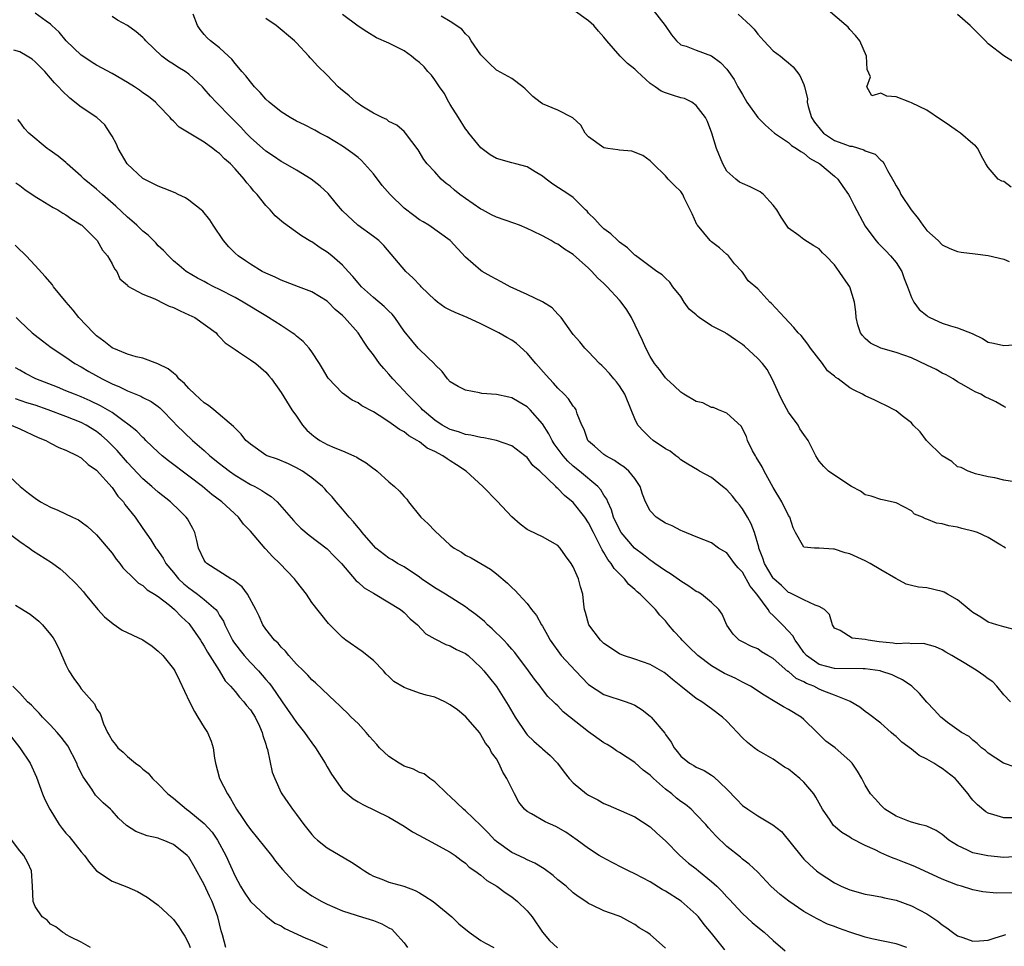
# Model space of a CAD drawing. Units: inches. Extents: x 2622000 to 2625000, y 1506000 to 1509000.
# Drawn here: x 2622473 to 2622601, y 1506757 to 1506878 of the extents above; entities that cross this region are included whole.
import ezdxf

# ---------------------------------------------------------------- set-up
doc = ezdxf.new("R2010")
doc.units = ezdxf.units.IN
doc.header["$MEASUREMENT"] = 0
doc.layers.add('LD26221506_2ft', color=93, linetype='Continuous')

msp = doc.modelspace()

# ---------------------------------------------------------------- linework, layer by layer
at = {"layer": 'LD26221506_2ft'}
for points, elevation in [([(2622601.3, 1506827.3), (2622601, 1506827.43), (2622600, 1506828), (2622599, 1506828.49), (2622598.64, 1506828.64), (2622598.01, 1506829), (2622597.31, 1506829.31), (2622597, 1506829.48), (2622595.87, 1506830.13), (2622595, 1506830.61), (2622594.41, 1506831), (2622593.52, 1506831.52), (2622593, 1506831.77), (2622592.21, 1506832.21), (2622591, 1506832.81), (2622589, 1506833.73), (2622587, 1506834.44), (2622585.01, 1506835.01), (2622583.67, 1506835.67), (2622583, 1506836.26), (2622582.63, 1506836.63), (2622582.38, 1506837), (2622582.03, 1506838.03), (2622581.81, 1506839), (2622581.75, 1506839.75), (2622581.59, 1506841), (2622580.98, 1506843), (2622580.14, 1506844.14), (2622579.6, 1506845), (2622579, 1506845.83), (2622577.88, 1506847), (2622577.43, 1506847.43), (2622577, 1506847.94), (2622576.3, 1506848.3), (2622575, 1506849.16), (2622574.34, 1506849.66), (2622573, 1506850.62), (2622572.73, 1506851), (2622572.05, 1506852.05), (2622571.47, 1506853), (2622571, 1506853.6), (2622569.75, 1506855), (2622569.34, 1506855.34), (2622568, 1506856), (2622567, 1506856.42), (2622566.62, 1506856.62), (2622566.14, 1506857), (2622565, 1506858.05), (2622564.45, 1506859), (2622563.66, 1506861), (2622563.04, 1506863), (2622562.48, 1506864.48), (2622562.2, 1506865), (2622561, 1506866.59), (2622560.44, 1506867), (2622559.47, 1506867.47), (2622559, 1506867.59), (2622557.93, 1506867.93), (2622557, 1506868.22), (2622556.44, 1506868.44), (2622555.65, 1506869), (2622555, 1506869.43), (2622553.31, 1506871), (2622553, 1506871.32), (2622552.06, 1506872.06), (2622551.09, 1506873), (2622549.37, 1506875), (2622549, 1506875.48), (2622548.27, 1506876.27), (2622547.68, 1506877), (2622547, 1506877.61), (2622545, 1506879.01)], 8596), ([(2622555.4, 1506879), (2622556.97, 1506876.97), (2622557.78, 1506875.78), (2622558.44, 1506875), (2622559, 1506874.49), (2622559.7, 1506874.3), (2622561, 1506873.78), (2622563, 1506873.06), (2622564.18, 1506872.18), (2622565, 1506871.31), (2622565.95, 1506869.95), (2622566.43, 1506869), (2622566.65, 1506868.65), (2622567, 1506867.99), (2622567.39, 1506867.39), (2622567.6, 1506867), (2622569, 1506865.01), (2622570.01, 1506864.01), (2622571.19, 1506863), (2622573, 1506861.78), (2622573.38, 1506861.38), (2622574.05, 1506861), (2622574.59, 1506860.59), (2622575, 1506860.39), (2622575.72, 1506859.72), (2622577.08, 1506859), (2622579, 1506857.37), (2622579.42, 1506857), (2622580.06, 1506856.06), (2622580.82, 1506855), (2622581, 1506854.7), (2622581.57, 1506853.57), (2622583, 1506850.9), (2622584.38, 1506849), (2622584.67, 1506848.67), (2622585.67, 1506847.67), (2622586.29, 1506847), (2622587, 1506846.15), (2622587.73, 1506845), (2622588.07, 1506844.07), (2622588.5, 1506843), (2622589, 1506841.61), (2622589.29, 1506841), (2622590.02, 1506840.02), (2622591, 1506839.24), (2622591.14, 1506839.14), (2622591.41, 1506839), (2622593, 1506838.26), (2622594.1, 1506837.9), (2622595, 1506837.65), (2622596.91, 1506836.91), (2622597, 1506836.86), (2622598.26, 1506836.26), (2622599, 1506835.79), (2622599.66, 1506835.66), (2622601, 1506835.35), (2622603, 1506835.47)], 8598), ([(2622601.96, 1506855.96), (2622601, 1506856.68), (2622600.74, 1506856.74), (2622600.28, 1506857), (2622599, 1506858.52), (2622598.7, 1506859), (2622598.08, 1506860.07), (2622597.65, 1506861), (2622597.33, 1506861.33), (2622597, 1506861.6), (2622595.39, 1506863), (2622595, 1506863.24), (2622593.96, 1506863.96), (2622593, 1506864.61), (2622592.78, 1506864.78), (2622591, 1506865.98), (2622589, 1506866.94), (2622588.81, 1506867), (2622587, 1506867.69), (2622585.78, 1506867.78), (2622585, 1506868.17), (2622583.85, 1506867.85), (2622583.21, 1506869), (2622583.67, 1506870.33), (2622583.26, 1506871.26), (2622583.16, 1506873), (2622582.29, 1506875), (2622581.71, 1506875.71), (2622581, 1506876.47), (2622580.76, 1506876.76), (2622580.51, 1506877), (2622578.16, 1506879)], 8602), ([(2622602.09, 1506773.91), (2622601, 1506773.89), (2622599.71, 1506774.29), (2622599, 1506774.48), (2622598.68, 1506774.68), (2622597.58, 1506775.58), (2622597, 1506776.19), (2622596.64, 1506776.64), (2622596.4, 1506777), (2622595, 1506778.68), (2622594.69, 1506779), (2622593, 1506780.31), (2622592.55, 1506780.55), (2622591.91, 1506781), (2622591, 1506781.53), (2622590.02, 1506782.02), (2622589, 1506782.82), (2622587.75, 1506783.75), (2622587, 1506784.47), (2622586.7, 1506784.7), (2622586.35, 1506785), (2622585, 1506786.21), (2622583.42, 1506787.42), (2622583, 1506787.71), (2622582.28, 1506788.28), (2622581.03, 1506789.03), (2622580.94, 1506789.06), (2622579, 1506789.85), (2622577.61, 1506790.39), (2622577, 1506790.65), (2622576.31, 1506791), (2622575.36, 1506791.36), (2622575, 1506791.57), (2622574.02, 1506792.02), (2622573, 1506792.91), (2622572.94, 1506792.94), (2622571, 1506794.61), (2622570.33, 1506795), (2622569.5, 1506795.51), (2622569, 1506795.89), (2622568.2, 1506796.2), (2622567, 1506796.79), (2622566.6, 1506797), (2622565.79, 1506797.79), (2622565, 1506798.95), (2622564.38, 1506800.38), (2622563.96, 1506801), (2622563, 1506801.91), (2622561.67, 1506803), (2622561.24, 1506803.24), (2622561, 1506803.34), (2622560.05, 1506804.05), (2622559, 1506804.68), (2622558.82, 1506804.82), (2622557.65, 1506805.65), (2622557, 1506806.04), (2622555.6, 1506807), (2622555.26, 1506807.26), (2622555, 1506807.42), (2622554.13, 1506808.13), (2622552.97, 1506808.97), (2622551.24, 1506811), (2622551, 1506811.39), (2622550.25, 1506813), (2622549.98, 1506813.98), (2622549.49, 1506815), (2622549.37, 1506815.37), (2622549, 1506815.88), (2622548.59, 1506816.59), (2622548.19, 1506817), (2622545.81, 1506819), (2622545, 1506819.65), (2622544.29, 1506820.29), (2622543.67, 1506821), (2622542.54, 1506822.54), (2622542.24, 1506823), (2622541.84, 1506823.84), (2622541, 1506825.14), (2622539.38, 1506827), (2622539, 1506827.38), (2622537.97, 1506827.97), (2622537, 1506828.56), (2622536.62, 1506828.62), (2622535, 1506828.98), (2622533.12, 1506829.12), (2622532.8, 1506829.2), (2622531, 1506829.52), (2622530.03, 1506830.03), (2622529, 1506830.64), (2622528.65, 1506831), (2622527.95, 1506831.95), (2622527, 1506832.87), (2622526.95, 1506832.95), (2622525, 1506834.81), (2622524.84, 1506835), (2622523.99, 1506835.99), (2622523, 1506837.21), (2622521.78, 1506839), (2622521.43, 1506839.43), (2622521, 1506839.8), (2622520.42, 1506840.42), (2622519, 1506841.6), (2622517.45, 1506843), (2622517.25, 1506843.25), (2622517, 1506843.51), (2622516.34, 1506844.34), (2622515.71, 1506845), (2622515, 1506845.8), (2622513.61, 1506847), (2622513, 1506847.5), (2622512.07, 1506848.07), (2622511, 1506848.82), (2622510.88, 1506848.88), (2622509.64, 1506849.64), (2622507.31, 1506851.31), (2622506.23, 1506852.23), (2622505.57, 1506853), (2622505, 1506853.58), (2622503.87, 1506855), (2622503.44, 1506855.44), (2622503, 1506856), (2622502.52, 1506856.52), (2622502.21, 1506857), (2622501, 1506858.36), (2622500.39, 1506859), (2622499.64, 1506859.64), (2622499, 1506860.35), (2622498.59, 1506860.59), (2622498.11, 1506861), (2622497, 1506861.81), (2622493.74, 1506863.74), (2622493, 1506864.53), (2622492.74, 1506864.74), (2622492.55, 1506865), (2622491, 1506866.61), (2622490.66, 1506867), (2622489.73, 1506867.73), (2622489, 1506868.24), (2622488.57, 1506868.57), (2622487.94, 1506869), (2622487, 1506869.58), (2622485, 1506870.73), (2622483, 1506871.81), (2622482.27, 1506872.27), (2622481.2, 1506873), (2622481, 1506873.14), (2622479.03, 1506875), (2622478.12, 1506876.12), (2622477.17, 1506877), (2622477.09, 1506877.09), (2622477, 1506877.17), (2622476.44, 1506877.56), (2622475, 1506878.61)], 8584), ([(2622602.48, 1506780.48), (2622600.99, 1506780.99), (2622599, 1506782.31), (2622598.63, 1506782.63), (2622598.11, 1506783), (2622597.54, 1506783.54), (2622597, 1506784.01), (2622596.49, 1506784.49), (2622595.5, 1506785), (2622593.69, 1506786.31), (2622593, 1506786.84), (2622592.82, 1506787), (2622591.96, 1506787.96), (2622591, 1506788.95), (2622590.05, 1506790.05), (2622589.06, 1506791), (2622587.84, 1506791.84), (2622587, 1506792.22), (2622586.48, 1506792.48), (2622585, 1506792.98), (2622584.92, 1506793), (2622583, 1506793.29), (2622582.73, 1506793.27), (2622579, 1506793.3), (2622577, 1506793.82), (2622575.33, 1506795), (2622575, 1506795.42), (2622574.36, 1506796.36), (2622573.87, 1506797), (2622573.57, 1506797.57), (2622573, 1506798.17), (2622572.24, 1506799), (2622571.6, 1506799.6), (2622571, 1506800.22), (2622570.59, 1506800.59), (2622570.35, 1506801), (2622568.89, 1506803), (2622568.04, 1506804.04), (2622567, 1506805.85), (2622566.44, 1506806.44), (2622565.98, 1506807), (2622565, 1506808.36), (2622564.59, 1506808.59), (2622563.92, 1506809), (2622563, 1506809.67), (2622561, 1506810.47), (2622559.21, 1506811.21), (2622559, 1506811.27), (2622557.88, 1506811.88), (2622557, 1506812.23), (2622556.54, 1506812.54), (2622555.81, 1506813), (2622555, 1506813.84), (2622554.39, 1506815), (2622554.02, 1506816.02), (2622553.71, 1506817), (2622553, 1506818.05), (2622552.25, 1506819), (2622551.57, 1506819.57), (2622551, 1506819.91), (2622550.38, 1506820.38), (2622549.23, 1506821), (2622549, 1506821.18), (2622547.76, 1506822.24), (2622547, 1506822.9), (2622546.91, 1506823), (2622546.41, 1506824.41), (2622546.1, 1506825), (2622545.52, 1506826.48), (2622545.37, 1506827), (2622545.22, 1506827.22), (2622545, 1506827.47), (2622544.4, 1506828.4), (2622543.84, 1506829), (2622543, 1506829.82), (2622542.44, 1506830.44), (2622541.9, 1506831), (2622541.49, 1506831.49), (2622540.12, 1506833), (2622539, 1506834.36), (2622537.6, 1506835.6), (2622537, 1506836.03), (2622536.38, 1506836.38), (2622535.32, 1506837), (2622533, 1506838.19), (2622531.21, 1506839), (2622529.64, 1506839.64), (2622529, 1506839.93), (2622528.3, 1506840.3), (2622527.35, 1506841), (2622527, 1506841.28), (2622525.21, 1506843), (2622525.12, 1506843.12), (2622524.15, 1506844.15), (2622523.22, 1506845), (2622520.38, 1506848.38), (2622519.69, 1506849), (2622519, 1506849.54), (2622516.97, 1506851), (2622515, 1506852.87), (2622514.21, 1506853.79), (2622513.11, 1506855.11), (2622512.08, 1506856.08), (2622510.9, 1506857), (2622509, 1506858.16), (2622507.58, 1506859), (2622507, 1506859.3), (2622506, 1506860), (2622505, 1506860.64), (2622503, 1506862.42), (2622502.44, 1506863), (2622501.76, 1506863.76), (2622500.49, 1506865), (2622498.55, 1506867), (2622497.81, 1506867.81), (2622497, 1506868.77), (2622496.79, 1506869), (2622495, 1506870.65), (2622494.5, 1506871), (2622493.58, 1506871.58), (2622493, 1506871.96), (2622492.33, 1506872.33), (2622491.47, 1506873), (2622489.38, 1506875), (2622489.22, 1506875.22), (2622489, 1506875.45), (2622488.15, 1506876.16), (2622487, 1506876.97), (2622485.7, 1506877.7), (2622485, 1506878.17)], 8586), ([(2622601.9, 1506789), (2622601, 1506789.9), (2622600.1, 1506791), (2622599.58, 1506791.58), (2622599, 1506791.99), (2622598.43, 1506792.43), (2622597.57, 1506793), (2622596.09, 1506793.91), (2622594.26, 1506795), (2622593.46, 1506795.46), (2622593, 1506795.74), (2622592.13, 1506796.13), (2622590.56, 1506796.56), (2622589, 1506796.54), (2622588.61, 1506796.61), (2622587, 1506796.55), (2622586.62, 1506796.62), (2622584.79, 1506796.8), (2622583.39, 1506797), (2622583, 1506797.09), (2622581.27, 1506797.27), (2622579.74, 1506798.26), (2622579, 1506798.58), (2622578.75, 1506799), (2622578.35, 1506800.35), (2622577.67, 1506801), (2622577, 1506801.4), (2622576.46, 1506801.54), (2622575, 1506802.24), (2622573.18, 1506803.18), (2622573, 1506803.23), (2622572.1, 1506804.1), (2622571.08, 1506805), (2622571, 1506805.08), (2622569.87, 1506807), (2622569.67, 1506807.67), (2622569.15, 1506809), (2622569.13, 1506809.13), (2622568.57, 1506811), (2622568.15, 1506812.15), (2622567.66, 1506813), (2622567, 1506814.09), (2622566.61, 1506814.61), (2622566.28, 1506815), (2622565.73, 1506815.73), (2622565, 1506816.57), (2622564.43, 1506817), (2622563, 1506818.16), (2622561.41, 1506819), (2622561.15, 1506819.15), (2622559.93, 1506819.93), (2622559, 1506820.48), (2622558.74, 1506820.74), (2622558.35, 1506821), (2622557.61, 1506821.61), (2622557, 1506821.91), (2622555.41, 1506823), (2622555, 1506823.32), (2622554.17, 1506824.17), (2622553.42, 1506825), (2622553, 1506825.8), (2622552.54, 1506827), (2622551.7, 1506829), (2622551, 1506830.09), (2622550.62, 1506830.62), (2622550.28, 1506831), (2622549.71, 1506831.71), (2622549, 1506832.5), (2622548.74, 1506832.74), (2622548.42, 1506833), (2622547, 1506834.51), (2622546.51, 1506835), (2622545.84, 1506835.84), (2622545, 1506836.76), (2622543.41, 1506839), (2622543.23, 1506839.23), (2622543, 1506839.44), (2622542.27, 1506840.27), (2622541, 1506841.03), (2622539, 1506842), (2622536.78, 1506843), (2622535.63, 1506843.63), (2622534.31, 1506844.31), (2622533.14, 1506845), (2622533, 1506845.1), (2622531, 1506846.85), (2622529, 1506849), (2622526.2, 1506851), (2622525.46, 1506851.46), (2622525, 1506851.7), (2622524.25, 1506852.25), (2622523, 1506853.22), (2622521.19, 1506855), (2622520.15, 1506856.15), (2622519, 1506857.68), (2622517.44, 1506859.44), (2622517, 1506859.81), (2622516.34, 1506860.34), (2622515.43, 1506861), (2622515, 1506861.3), (2622513, 1506862.49), (2622512.02, 1506863), (2622511.37, 1506863.37), (2622510.05, 1506864.05), (2622509, 1506864.55), (2622508.19, 1506865), (2622507, 1506865.75), (2622505.44, 1506867), (2622505, 1506867.42), (2622504.27, 1506868.27), (2622503.52, 1506869), (2622503, 1506869.64), (2622502.42, 1506870.42), (2622501.88, 1506871), (2622501.5, 1506871.5), (2622501, 1506872.06), (2622500.6, 1506872.6), (2622500.14, 1506873), (2622499, 1506874.08), (2622497.8, 1506875), (2622497.38, 1506875.38), (2622497, 1506875.83), (2622496.48, 1506876.48), (2622496.11, 1506877), (2622495.54, 1506878.46)], 8588), ([(2622603, 1506798.22), (2622601, 1506798.74), (2622600.13, 1506799), (2622599, 1506799.37), (2622598.02, 1506800.02), (2622597, 1506800.61), (2622596.79, 1506800.79), (2622596.5, 1506801), (2622595, 1506802.27), (2622593.68, 1506803), (2622593.26, 1506803.26), (2622593, 1506803.36), (2622591, 1506803.83), (2622589.9, 1506803.9), (2622589, 1506804.11), (2622588.3, 1506804.3), (2622586.99, 1506805.01), (2622585, 1506806.18), (2622583.64, 1506807), (2622583, 1506807.33), (2622581, 1506808.24), (2622580.39, 1506808.39), (2622579, 1506808.85), (2622578.85, 1506808.85), (2622577, 1506808.98), (2622576.41, 1506809), (2622575, 1506809.12), (2622573.91, 1506811), (2622573.62, 1506811.62), (2622573.17, 1506813), (2622573, 1506813.25), (2622572.16, 1506815), (2622571, 1506816.89), (2622569.85, 1506819), (2622569.58, 1506819.58), (2622568.82, 1506820.82), (2622568.7, 1506821), (2622568.34, 1506821.66), (2622567.68, 1506823), (2622567.53, 1506823.53), (2622566.85, 1506824.85), (2622565, 1506826.55), (2622563.9, 1506827), (2622563.27, 1506827.27), (2622563, 1506827.3), (2622561.88, 1506827.88), (2622561, 1506828.08), (2622559.4, 1506829), (2622559, 1506829.26), (2622558.12, 1506830.12), (2622557.13, 1506831), (2622557, 1506831.14), (2622556.21, 1506832.21), (2622555.59, 1506833), (2622555, 1506833.94), (2622554.43, 1506835), (2622554, 1506836), (2622553.54, 1506837), (2622552.56, 1506839), (2622551.98, 1506839.98), (2622551.24, 1506841), (2622551, 1506841.27), (2622549.4, 1506843), (2622549, 1506843.4), (2622548.16, 1506844.16), (2622547.44, 1506845), (2622547, 1506845.42), (2622545, 1506847.19), (2622543.87, 1506847.87), (2622543, 1506848.52), (2622542.66, 1506848.66), (2622542.15, 1506849), (2622541, 1506849.61), (2622539.76, 1506850.24), (2622539, 1506850.59), (2622538, 1506851), (2622537.27, 1506851.27), (2622535, 1506852.04), (2622534.37, 1506852.37), (2622533.2, 1506853), (2622533, 1506853.11), (2622531, 1506854.5), (2622530.25, 1506855), (2622529.55, 1506855.55), (2622529, 1506856.07), (2622528.45, 1506856.45), (2622527.81, 1506857), (2622527, 1506857.93), (2622526.01, 1506859), (2622525.56, 1506859.56), (2622524.83, 1506860.83), (2622523.2, 1506863), (2622523, 1506863.2), (2622522.04, 1506864.04), (2622521, 1506864.51), (2622520.74, 1506864.74), (2622520.16, 1506865), (2622519, 1506865.57), (2622517.5, 1506866.5), (2622517, 1506866.83), (2622516.77, 1506867), (2622515.83, 1506867.83), (2622514.73, 1506868.73), (2622514.44, 1506869), (2622513, 1506870.52), (2622511.73, 1506871.73), (2622511, 1506872.58), (2622510.78, 1506872.78), (2622510.6, 1506873), (2622509, 1506874.73), (2622508.73, 1506875), (2622506.36, 1506877), (2622505, 1506877.92)], 8590), ([(2622601.24, 1506809), (2622601, 1506809.16), (2622600.64, 1506809.36), (2622599, 1506810.36), (2622597.6, 1506811), (2622597.16, 1506811.16), (2622595.54, 1506811.54), (2622595, 1506811.71), (2622593.87, 1506811.87), (2622593, 1506812.16), (2622592.24, 1506812.24), (2622591, 1506812.77), (2622590.81, 1506812.81), (2622590.44, 1506813), (2622589.42, 1506813.42), (2622589, 1506813.82), (2622587, 1506814.87), (2622585.25, 1506815.25), (2622585, 1506815.29), (2622583.74, 1506815.74), (2622583, 1506815.93), (2622582.38, 1506816.38), (2622581.19, 1506817), (2622580.71, 1506817.29), (2622578.21, 1506819), (2622577.6, 1506819.6), (2622577, 1506820.28), (2622576.55, 1506821), (2622575.58, 1506823), (2622575, 1506823.75), (2622574.5, 1506824.5), (2622574.25, 1506825), (2622573, 1506826.67), (2622572.19, 1506828.19), (2622571.78, 1506829), (2622570.92, 1506830.92), (2622570.21, 1506832.21), (2622569.62, 1506833), (2622569, 1506833.65), (2622567.28, 1506835.28), (2622567, 1506835.49), (2622566.09, 1506836.09), (2622565, 1506836.88), (2622564.91, 1506836.91), (2622564.79, 1506837), (2622563, 1506837.93), (2622561.38, 1506839), (2622561.16, 1506839.16), (2622561, 1506839.33), (2622560.07, 1506840.07), (2622559.44, 1506841), (2622559, 1506841.73), (2622557.97, 1506843), (2622557.58, 1506843.58), (2622557, 1506844.1), (2622556.56, 1506844.56), (2622555.88, 1506845), (2622553.08, 1506847.08), (2622553, 1506847.12), (2622552.08, 1506848.08), (2622551, 1506848.81), (2622550.91, 1506848.91), (2622550.79, 1506849), (2622549.9, 1506849.9), (2622549, 1506850.55), (2622548.5, 1506851), (2622547.81, 1506851.81), (2622547, 1506852.59), (2622546.81, 1506852.81), (2622546.58, 1506853), (2622545, 1506854.6), (2622544.42, 1506855), (2622542.36, 1506856.36), (2622541.47, 1506857), (2622541, 1506857.37), (2622540.05, 1506857.95), (2622539, 1506858.62), (2622537.55, 1506859), (2622537, 1506859.12), (2622535, 1506859.67), (2622534.18, 1506860.18), (2622533, 1506861.08), (2622531.41, 1506863), (2622531.24, 1506863.24), (2622531, 1506863.55), (2622530.07, 1506865), (2622529, 1506866.72), (2622528.83, 1506867), (2622528.19, 1506868.19), (2622527.62, 1506869), (2622527, 1506869.91), (2622526.54, 1506870.54), (2622526.09, 1506871), (2622525.59, 1506871.59), (2622525, 1506872.16), (2622524.54, 1506872.54), (2622523.95, 1506873), (2622523, 1506873.68), (2622521, 1506874.7), (2622519.4, 1506875.4), (2622518.15, 1506876.15), (2622517, 1506876.9), (2622515, 1506878.43)], 8592), ([(2622602.4, 1506817.6), (2622601, 1506817.84), (2622599.87, 1506818.13), (2622599, 1506818.28), (2622597.34, 1506818.66), (2622597, 1506818.76), (2622596.38, 1506819), (2622595.47, 1506819.47), (2622595, 1506819.58), (2622594.27, 1506820.27), (2622593, 1506821.01), (2622590.98, 1506823), (2622590.12, 1506824.12), (2622589.22, 1506825), (2622589, 1506825.27), (2622587.79, 1506826.21), (2622587, 1506826.85), (2622585.59, 1506827.59), (2622585, 1506827.84), (2622584.23, 1506828.23), (2622583, 1506828.79), (2622582.65, 1506829), (2622581.54, 1506829.54), (2622581, 1506829.86), (2622579.46, 1506831), (2622579.18, 1506831.18), (2622579, 1506831.36), (2622578.07, 1506832.07), (2622577.42, 1506833), (2622575.88, 1506835), (2622575.53, 1506835.53), (2622574.64, 1506836.64), (2622574.27, 1506837), (2622573.71, 1506837.71), (2622572.47, 1506839), (2622570.8, 1506840.8), (2622570.58, 1506841), (2622569, 1506842.71), (2622567.76, 1506843.76), (2622567, 1506844.91), (2622566.95, 1506844.95), (2622566.93, 1506845), (2622565.98, 1506845.98), (2622565.19, 1506847), (2622565.1, 1506847.1), (2622565, 1506847.17), (2622564.05, 1506848.05), (2622563, 1506848.83), (2622562.83, 1506849), (2622561.15, 1506851), (2622561.1, 1506851.1), (2622560.49, 1506852.49), (2622559.44, 1506854.56), (2622559.24, 1506855), (2622559, 1506855.39), (2622558.16, 1506856.16), (2622557.37, 1506857), (2622557, 1506857.42), (2622555.41, 1506859), (2622555, 1506859.36), (2622554.06, 1506860.06), (2622552.64, 1506860.64), (2622551, 1506860.77), (2622550.82, 1506860.82), (2622549.51, 1506861), (2622549, 1506861.09), (2622547, 1506862.5), (2622546.54, 1506863), (2622546.01, 1506864.01), (2622544.96, 1506864.96), (2622543, 1506865.98), (2622541, 1506866.81), (2622540.7, 1506867), (2622539.76, 1506867.76), (2622538.75, 1506868.75), (2622538.44, 1506869), (2622537, 1506870.1), (2622535.12, 1506871.12), (2622535, 1506871.17), (2622534.07, 1506872.07), (2622533.14, 1506873), (2622533, 1506873.17), (2622531.74, 1506875), (2622531.47, 1506875.47), (2622531, 1506875.92), (2622530.51, 1506876.51), (2622529, 1506877.51), (2622527.81, 1506878.19)], 8594), ([(2622566.46, 1506878.47), (2622568.08, 1506877), (2622568.53, 1506876.53), (2622569, 1506875.85), (2622569.42, 1506875.42), (2622569.78, 1506875), (2622571, 1506873.7), (2622571.96, 1506873), (2622572.55, 1506872.54), (2622573, 1506872.13), (2622573.61, 1506871.61), (2622574.5, 1506870.5), (2622575, 1506869.31), (2622575.1, 1506869), (2622575.47, 1506867.47), (2622575.43, 1506867), (2622575.55, 1506866.45), (2622576.01, 1506865), (2622576.39, 1506864.39), (2622577.28, 1506863.28), (2622577.57, 1506863), (2622579, 1506862.04), (2622580.54, 1506861.46), (2622581, 1506861.3), (2622581.29, 1506861.29), (2622582.82, 1506860.82), (2622583, 1506860.68), (2622584.26, 1506860.26), (2622585, 1506859.45), (2622585.28, 1506859.28), (2622585.45, 1506859), (2622585.87, 1506858.13), (2622586.71, 1506856.71), (2622587, 1506856.12), (2622587.44, 1506855.44), (2622587.62, 1506855), (2622588.98, 1506853), (2622589.88, 1506851.88), (2622590.5, 1506851), (2622591, 1506850.32), (2622592.46, 1506849), (2622593, 1506848.45), (2622593.99, 1506847.99), (2622595, 1506847.58), (2622595.49, 1506847.49), (2622597.27, 1506847.27), (2622599, 1506847.08), (2622601, 1506846.58), (2622601.71, 1506846.29)], 8600), ([(2622602.26, 1506872.26), (2622601, 1506873.06), (2622599, 1506874.61), (2622598.63, 1506875), (2622597.8, 1506875.8), (2622597, 1506876.65), (2622596.66, 1506877), (2622595, 1506878.41)], 8604), ([(2622603, 1506768.85), (2622601, 1506768.74), (2622598.93, 1506768.93), (2622597, 1506769.35), (2622596.31, 1506769.69), (2622595, 1506770.27), (2622593.85, 1506771), (2622593, 1506771.73), (2622592.22, 1506772.22), (2622591, 1506772.81), (2622590.85, 1506772.85), (2622590.1, 1506773), (2622589, 1506773.31), (2622588.51, 1506773.49), (2622587, 1506774.09), (2622585.56, 1506775), (2622585.28, 1506775.28), (2622585, 1506775.52), (2622584.32, 1506776.32), (2622583.69, 1506777), (2622583, 1506778.12), (2622582.56, 1506779), (2622581.97, 1506779.97), (2622581.31, 1506781), (2622581, 1506781.31), (2622579.08, 1506783), (2622577.87, 1506783.87), (2622576.74, 1506785), (2622575, 1506786.69), (2622574.64, 1506787), (2622573, 1506787.98), (2622572.34, 1506788.33), (2622571.26, 1506789), (2622569.83, 1506789.83), (2622568.06, 1506791), (2622567.39, 1506791.39), (2622567, 1506791.55), (2622566.05, 1506792.05), (2622564.68, 1506792.68), (2622563, 1506793.65), (2622561.2, 1506795), (2622560.08, 1506796.08), (2622559.17, 1506797), (2622559, 1506797.21), (2622558.14, 1506798.14), (2622557.39, 1506799), (2622557, 1506799.51), (2622556.28, 1506800.28), (2622555.71, 1506801), (2622553.7, 1506803), (2622553.3, 1506803.3), (2622553, 1506803.59), (2622552.23, 1506804.23), (2622551.67, 1506805), (2622551, 1506805.65), (2622550.34, 1506806.34), (2622549.94, 1506807), (2622549.51, 1506807.51), (2622549, 1506808.41), (2622548.76, 1506808.76), (2622548.35, 1506809.65), (2622547.64, 1506811), (2622547, 1506812.28), (2622546.51, 1506813), (2622545, 1506814.93), (2622543.85, 1506815.85), (2622543, 1506816.76), (2622542.85, 1506816.85), (2622542.72, 1506817), (2622540.64, 1506819), (2622539.74, 1506819.74), (2622539, 1506820.77), (2622538.72, 1506821), (2622537, 1506822.3), (2622535.01, 1506823.01), (2622533.35, 1506823.35), (2622533, 1506823.37), (2622531.69, 1506823.69), (2622531, 1506823.75), (2622530.09, 1506824.1), (2622529, 1506824.4), (2622527.94, 1506825), (2622527, 1506825.64), (2622525.4, 1506827), (2622525.21, 1506827.21), (2622523.38, 1506829), (2622523, 1506829.43), (2622521.52, 1506831), (2622521, 1506831.63), (2622520.34, 1506832.34), (2622519.8, 1506833), (2622519, 1506834.15), (2622518.32, 1506835), (2622517.78, 1506835.78), (2622517, 1506837.02), (2622515.25, 1506839), (2622515.11, 1506839.11), (2622515, 1506839.24), (2622514.04, 1506840.04), (2622513.11, 1506841), (2622513, 1506841.1), (2622511, 1506842.33), (2622509.27, 1506843), (2622507, 1506843.84), (2622506.23, 1506844.23), (2622505, 1506844.76), (2622504.54, 1506845), (2622503, 1506845.94), (2622502.37, 1506846.37), (2622501.41, 1506847), (2622501, 1506847.38), (2622500.21, 1506848.21), (2622499.5, 1506849), (2622498.16, 1506851), (2622497.71, 1506851.71), (2622496.81, 1506852.81), (2622496.6, 1506853), (2622495, 1506854.27), (2622494.56, 1506854.56), (2622493.6, 1506855), (2622493.2, 1506855.2), (2622491.8, 1506855.8), (2622491, 1506856.07), (2622490.4, 1506856.4), (2622489.18, 1506857), (2622489, 1506857.1), (2622486.97, 1506859), (2622485.78, 1506861), (2622485.56, 1506861.56), (2622485, 1506862.61), (2622484.77, 1506863), (2622484.06, 1506864.06), (2622483.02, 1506865), (2622481, 1506866.37), (2622479.53, 1506867.53), (2622478.5, 1506868.5), (2622478.05, 1506869), (2622477.53, 1506869.53), (2622477, 1506870.15), (2622476.25, 1506871), (2622475, 1506872.26), (2622474.6, 1506872.6), (2622473.98, 1506873), (2622473, 1506873.57), (2622472.22, 1506873.78)], 8582), ([(2622602.13, 1506764.13), (2622600.08, 1506764.08), (2622598.27, 1506764.27), (2622597, 1506764.53), (2622595.52, 1506765), (2622595, 1506765.13), (2622593, 1506765.9), (2622589.52, 1506767.52), (2622589, 1506767.71), (2622588.09, 1506768.09), (2622587, 1506768.51), (2622586.63, 1506768.63), (2622585.82, 1506769), (2622585, 1506769.35), (2622584.29, 1506769.71), (2622583, 1506770.29), (2622581.22, 1506771.22), (2622581, 1506771.37), (2622579.96, 1506771.96), (2622578.88, 1506772.88), (2622578.79, 1506773), (2622578.42, 1506773.58), (2622577.44, 1506775), (2622576.57, 1506776.57), (2622576.31, 1506777), (2622575, 1506778.51), (2622574.46, 1506779), (2622573, 1506780.2), (2622572.48, 1506780.48), (2622571.74, 1506781), (2622571, 1506781.54), (2622569.78, 1506782.22), (2622569, 1506782.63), (2622568.52, 1506783), (2622567.69, 1506783.69), (2622567, 1506784.32), (2622565, 1506786.47), (2622564.42, 1506787), (2622563, 1506788.07), (2622561.72, 1506789), (2622561, 1506789.43), (2622559.01, 1506791.01), (2622557.91, 1506791.91), (2622557, 1506792.68), (2622556.81, 1506792.81), (2622555, 1506793.86), (2622553, 1506794.53), (2622551.54, 1506795), (2622551, 1506795.24), (2622549, 1506796.58), (2622548.56, 1506797), (2622547.04, 1506799), (2622546.6, 1506800.6), (2622546.47, 1506801), (2622546.36, 1506801.64), (2622546.23, 1506803), (2622545.94, 1506803.94), (2622545.68, 1506805), (2622545, 1506806.56), (2622544.75, 1506807), (2622543.99, 1506807.99), (2622543.28, 1506809), (2622543, 1506809.31), (2622541, 1506810.47), (2622539.26, 1506811.26), (2622539, 1506811.4), (2622538.11, 1506812.11), (2622537, 1506813.04), (2622535.11, 1506815.11), (2622533.23, 1506817), (2622531.09, 1506819), (2622529.83, 1506819.83), (2622529, 1506820.35), (2622528.59, 1506820.59), (2622528.05, 1506821), (2622527, 1506821.54), (2622526, 1506822), (2622525, 1506822.81), (2622524.7, 1506823), (2622523.6, 1506823.6), (2622523, 1506824.12), (2622522.4, 1506824.4), (2622521.6, 1506825), (2622521, 1506825.42), (2622519.76, 1506826.24), (2622519, 1506826.7), (2622517.48, 1506827.48), (2622517, 1506827.87), (2622516.24, 1506828.24), (2622515, 1506829.15), (2622513.12, 1506831.12), (2622512.36, 1506832.36), (2622512.01, 1506833), (2622511, 1506834.51), (2622510.64, 1506835), (2622509.87, 1506835.87), (2622509, 1506836.56), (2622508.76, 1506836.76), (2622508.43, 1506837), (2622507, 1506837.94), (2622505.34, 1506839), (2622505, 1506839.2), (2622502.08, 1506841), (2622501, 1506841.61), (2622499, 1506842.64), (2622498.23, 1506843), (2622497.41, 1506843.41), (2622497, 1506843.67), (2622496.12, 1506844.12), (2622494.65, 1506845), (2622493.74, 1506845.74), (2622493, 1506846.37), (2622492.34, 1506847), (2622491.71, 1506847.71), (2622491, 1506848.34), (2622490.7, 1506848.7), (2622489.7, 1506849.7), (2622489, 1506850.23), (2622488.23, 1506851), (2622487.58, 1506851.58), (2622487, 1506852.05), (2622485.49, 1506853.49), (2622483.75, 1506855), (2622483, 1506855.71), (2622481.36, 1506857), (2622481, 1506857.37), (2622479.16, 1506859), (2622479, 1506859.16), (2622478, 1506860), (2622476.83, 1506860.83), (2622476.56, 1506861), (2622474.19, 1506863), (2622473.6, 1506863.6), (2622473, 1506864.46), (2622472.76, 1506864.76)], 8580), ([(2622472.5, 1506856.5), (2622473, 1506856.16), (2622473.67, 1506855.67), (2622475, 1506854.73), (2622475.66, 1506854.34), (2622477.32, 1506853.32), (2622477.94, 1506853), (2622478.58, 1506852.58), (2622479, 1506852.34), (2622479.78, 1506851.78), (2622481, 1506851.06), (2622481.08, 1506851), (2622483.05, 1506849), (2622483.75, 1506847.75), (2622484.43, 1506847), (2622485, 1506845.99), (2622485.32, 1506845.32), (2622485.64, 1506845), (2622486.02, 1506844.02), (2622487, 1506843.19), (2622487.07, 1506843.07), (2622489, 1506842.02), (2622490.56, 1506841.44), (2622491, 1506841.19), (2622491.41, 1506841), (2622492.45, 1506840.45), (2622493, 1506840.29), (2622493.85, 1506839.85), (2622495, 1506839.36), (2622495.75, 1506839), (2622498.53, 1506837), (2622498.74, 1506836.74), (2622499, 1506836.49), (2622499.71, 1506835.71), (2622500.78, 1506835), (2622501, 1506834.81), (2622501.47, 1506834.53), (2622503, 1506833.5), (2622503.69, 1506833), (2622505, 1506831.89), (2622505.41, 1506831.41), (2622505.74, 1506831), (2622507, 1506829.24), (2622508.38, 1506827), (2622509, 1506826.14), (2622509.77, 1506825), (2622510.35, 1506824.35), (2622511, 1506823.77), (2622511.43, 1506823.43), (2622512.03, 1506823), (2622513, 1506822.45), (2622513.97, 1506822.03), (2622515, 1506821.64), (2622516.46, 1506821), (2622516.83, 1506820.83), (2622517, 1506820.7), (2622518.08, 1506820.08), (2622519, 1506819.35), (2622519.22, 1506819.22), (2622519.51, 1506819), (2622521, 1506817.62), (2622521.75, 1506817), (2622522.39, 1506816.39), (2622523, 1506815.68), (2622523.34, 1506815.34), (2622523.58, 1506815), (2622525.19, 1506813), (2622526.14, 1506812.14), (2622527, 1506811.22), (2622529, 1506809.39), (2622529.51, 1506809), (2622530.45, 1506808.45), (2622531, 1506808.08), (2622531.71, 1506807.71), (2622533, 1506806.98), (2622534.23, 1506806.23), (2622535, 1506805.64), (2622536.44, 1506804.44), (2622537, 1506803.87), (2622537.45, 1506803.45), (2622537.88, 1506803), (2622539, 1506801.77), (2622539.58, 1506801), (2622540.21, 1506800.21), (2622540.87, 1506799), (2622541, 1506798.81), (2622541.65, 1506797.65), (2622541.98, 1506797), (2622543.45, 1506795), (2622545.28, 1506793), (2622547, 1506791.25), (2622549, 1506789.94), (2622551.89, 1506789), (2622552.7, 1506788.7), (2622553, 1506788.55), (2622553.95, 1506787.95), (2622555, 1506787.13), (2622555.14, 1506787), (2622556.9, 1506784.9), (2622557, 1506784.74), (2622557.72, 1506783.72), (2622558.14, 1506783), (2622558.54, 1506782.54), (2622559, 1506781.9), (2622560.11, 1506781), (2622560.69, 1506780.69), (2622561, 1506780.48), (2622562.03, 1506780.03), (2622563, 1506779.44), (2622563.25, 1506779.25), (2622565, 1506777.64), (2622566.29, 1506776.29), (2622567, 1506775.51), (2622567.7, 1506775), (2622569, 1506774.15), (2622570.98, 1506772.98), (2622572.1, 1506772.1), (2622574.77, 1506768.77), (2622575, 1506768.53), (2622575.78, 1506767.78), (2622576.64, 1506767), (2622577, 1506766.72), (2622579, 1506765.44), (2622579.87, 1506765), (2622581, 1506764.52), (2622583, 1506763.97), (2622583.81, 1506763.81), (2622585, 1506763.62), (2622585.48, 1506763.48), (2622587, 1506763.16), (2622589, 1506762.43), (2622591, 1506761.38), (2622592.43, 1506760.43), (2622593, 1506759.97), (2622593.59, 1506759.59), (2622594.34, 1506759), (2622595, 1506758.54), (2622595.69, 1506758.31), (2622597, 1506757.82), (2622597.87, 1506757.87), (2622599, 1506757.95), (2622599.77, 1506758.23), (2622601, 1506758.6), (2622601.29, 1506758.71)], 8578), ([(2622588.4, 1506757), (2622587, 1506757.5), (2622583.84, 1506758.16), (2622583, 1506758.37), (2622581, 1506759.01), (2622579.52, 1506759.52), (2622579, 1506759.74), (2622578.06, 1506760.06), (2622576.73, 1506760.73), (2622576.28, 1506761), (2622575, 1506761.71), (2622573.05, 1506763.04), (2622571.92, 1506763.92), (2622570.71, 1506765), (2622569, 1506766.82), (2622567.88, 1506767.88), (2622567, 1506768.53), (2622566.75, 1506768.75), (2622565, 1506770.14), (2622563.54, 1506771.54), (2622562.59, 1506772.59), (2622562.24, 1506773), (2622561, 1506774.33), (2622560.34, 1506775), (2622559.62, 1506775.62), (2622559, 1506776.03), (2622558.45, 1506776.45), (2622557.81, 1506777), (2622557, 1506777.61), (2622555.43, 1506779), (2622555, 1506779.44), (2622554.09, 1506780.09), (2622553, 1506781.07), (2622551, 1506782.39), (2622550.62, 1506782.62), (2622550.09, 1506783), (2622549.42, 1506783.42), (2622549, 1506783.66), (2622547, 1506785.08), (2622543.7, 1506787.7), (2622543, 1506788.47), (2622542.71, 1506788.71), (2622542.45, 1506789), (2622541.69, 1506789.69), (2622541, 1506790.58), (2622540.72, 1506791), (2622539.94, 1506791.94), (2622539.19, 1506793), (2622537.41, 1506795.41), (2622537, 1506795.85), (2622536.47, 1506796.47), (2622535.97, 1506797), (2622534.47, 1506798.47), (2622533.85, 1506799), (2622533.44, 1506799.44), (2622532.33, 1506800.33), (2622531.42, 1506801), (2622531, 1506801.33), (2622528.39, 1506803), (2622527.53, 1506803.53), (2622527, 1506803.83), (2622525.27, 1506805), (2622525, 1506805.21), (2622523, 1506806.54), (2622522.13, 1506807), (2622521.44, 1506807.44), (2622521, 1506807.69), (2622519.34, 1506809), (2622519, 1506809.31), (2622517.53, 1506811), (2622517.31, 1506811.31), (2622517, 1506811.65), (2622516.42, 1506812.42), (2622515.84, 1506813), (2622515, 1506814.05), (2622514.16, 1506815), (2622513.65, 1506815.65), (2622513, 1506816.32), (2622512.68, 1506816.68), (2622512.37, 1506817), (2622511, 1506818.12), (2622509.77, 1506819), (2622509, 1506819.45), (2622507.95, 1506819.95), (2622506.54, 1506820.54), (2622505.17, 1506821), (2622505, 1506821.08), (2622503, 1506822.49), (2622502.74, 1506822.74), (2622502.41, 1506823), (2622501.81, 1506823.81), (2622501, 1506824.59), (2622500.82, 1506824.82), (2622498.25, 1506827), (2622497.56, 1506827.56), (2622497, 1506827.88), (2622496.43, 1506828.43), (2622495.78, 1506829), (2622495, 1506829.75), (2622494.41, 1506830.41), (2622493.71, 1506831), (2622493.41, 1506831.41), (2622493, 1506831.73), (2622492.31, 1506832.31), (2622490.97, 1506832.97), (2622489, 1506833.7), (2622488.13, 1506833.87), (2622487, 1506834.21), (2622485, 1506835.05), (2622483.92, 1506835.92), (2622483, 1506836.6), (2622482.58, 1506837), (2622480.7, 1506839), (2622479.94, 1506839.94), (2622479.02, 1506841), (2622477.4, 1506843), (2622477.24, 1506843.24), (2622476.32, 1506844.32), (2622475, 1506845.78), (2622473.81, 1506847), (2622473.43, 1506847.43), (2622473, 1506847.78), (2622472.41, 1506848.41)], 8576), ([(2622472.54, 1506839), (2622473, 1506838.53), (2622474.61, 1506837), (2622475, 1506836.68), (2622475.96, 1506835.96), (2622477.08, 1506835.08), (2622479, 1506833.85), (2622480.18, 1506833), (2622481, 1506832.57), (2622481.97, 1506831.97), (2622483.7, 1506831), (2622485, 1506830.36), (2622485.97, 1506829.97), (2622487, 1506829.43), (2622488.74, 1506828.74), (2622489, 1506828.58), (2622490.07, 1506828.07), (2622491, 1506827.41), (2622491.23, 1506827.23), (2622491.48, 1506827), (2622493, 1506825.43), (2622493.4, 1506825), (2622495.45, 1506823), (2622497, 1506821.67), (2622497.74, 1506821), (2622499, 1506819.98), (2622499.56, 1506819.56), (2622500.26, 1506819), (2622501, 1506818.47), (2622503, 1506817.28), (2622503.57, 1506817), (2622504.49, 1506816.49), (2622505, 1506816.12), (2622505.71, 1506815.71), (2622506.49, 1506815), (2622508.59, 1506812.58), (2622509, 1506812.13), (2622509.57, 1506811.57), (2622510.66, 1506810.66), (2622513, 1506808.9), (2622513.92, 1506807.92), (2622514.85, 1506807), (2622516.74, 1506804.74), (2622517, 1506804.54), (2622517.82, 1506803.82), (2622519, 1506803.12), (2622519.23, 1506803), (2622522.53, 1506801), (2622523, 1506800.6), (2622523.8, 1506799.8), (2622524.73, 1506799), (2622525.82, 1506797.82), (2622527, 1506797.17), (2622528.44, 1506796.44), (2622529, 1506796.28), (2622529.8, 1506795.8), (2622531, 1506795.26), (2622531.34, 1506795), (2622533, 1506793.47), (2622533.39, 1506793), (2622534.09, 1506792.09), (2622535, 1506790.97), (2622536.55, 1506788.55), (2622537.44, 1506787), (2622538.86, 1506784.86), (2622539, 1506784.71), (2622539.87, 1506783.87), (2622540.88, 1506783), (2622541, 1506782.87), (2622542, 1506782), (2622542.96, 1506781), (2622543.83, 1506779.83), (2622544.49, 1506779), (2622545, 1506778.46), (2622546.74, 1506777), (2622547, 1506776.83), (2622548.21, 1506776.21), (2622549, 1506775.74), (2622549.54, 1506775.54), (2622550.93, 1506774.93), (2622551.22, 1506774.78), (2622553, 1506774.02), (2622555, 1506772.72), (2622555.89, 1506771.89), (2622557, 1506770.88), (2622558.85, 1506769), (2622560.01, 1506768.01), (2622561, 1506767.25), (2622561.28, 1506767), (2622563, 1506765.62), (2622563.67, 1506765), (2622564.34, 1506764.34), (2622565, 1506763.6), (2622565.3, 1506763.3), (2622567, 1506761.46), (2622568.28, 1506760.28), (2622569, 1506759.65), (2622569.82, 1506759), (2622571, 1506757.93), (2622572.57, 1506756.57)], 8574), ([(2622564.73, 1506756.73), (2622563, 1506758.9), (2622562.02, 1506760.02), (2622561.28, 1506761), (2622561, 1506761.3), (2622559.06, 1506763.06), (2622557, 1506764.35), (2622556.58, 1506764.58), (2622555, 1506765.55), (2622553, 1506766.62), (2622552.18, 1506767), (2622551.4, 1506767.4), (2622550.06, 1506768.06), (2622548.76, 1506768.76), (2622548.36, 1506769), (2622547, 1506769.91), (2622545.51, 1506771), (2622544.02, 1506772.02), (2622542.75, 1506772.75), (2622541.36, 1506773.36), (2622539.59, 1506774.41), (2622539, 1506774.72), (2622538.68, 1506775), (2622537.94, 1506775.94), (2622537.34, 1506777), (2622536.37, 1506779), (2622535.84, 1506779.84), (2622535.32, 1506781), (2622535, 1506781.55), (2622534.38, 1506782.38), (2622534.11, 1506783), (2622533.6, 1506783.6), (2622533, 1506784.71), (2622532.8, 1506785), (2622531.03, 1506787.03), (2622529.94, 1506787.94), (2622529, 1506788.61), (2622528.28, 1506789), (2622527, 1506789.59), (2622525.87, 1506789.87), (2622525, 1506790.13), (2622523.22, 1506790.78), (2622523, 1506790.83), (2622521.64, 1506791.64), (2622521, 1506792.29), (2622520.63, 1506792.63), (2622520.33, 1506793), (2622519, 1506794.35), (2622517.54, 1506795.54), (2622515.41, 1506797), (2622515, 1506797.36), (2622513.18, 1506799.18), (2622511, 1506801.91), (2622510.28, 1506803), (2622509, 1506804.62), (2622508.73, 1506805), (2622506.85, 1506807), (2622505.89, 1506807.89), (2622505, 1506808.86), (2622504.93, 1506808.93), (2622503, 1506811.19), (2622502.12, 1506812.12), (2622501.44, 1506813), (2622499.27, 1506815), (2622497.98, 1506815.98), (2622496.76, 1506817), (2622495, 1506818.35), (2622492.35, 1506820.35), (2622491.54, 1506821), (2622491, 1506821.47), (2622489.4, 1506823), (2622489.21, 1506823.21), (2622489, 1506823.39), (2622488.22, 1506824.22), (2622487.24, 1506825), (2622486.41, 1506825.59), (2622485, 1506826.62), (2622484.4, 1506827), (2622483.52, 1506827.52), (2622482.16, 1506828.16), (2622481, 1506828.65), (2622480.11, 1506829), (2622479, 1506829.47), (2622477.91, 1506829.91), (2622475.1, 1506831), (2622473.73, 1506831.72), (2622473, 1506832.13), (2622472.46, 1506832.46)], 8572), ([(2622557, 1506756.91), (2622555, 1506758.7), (2622554.56, 1506759), (2622553.58, 1506759.58), (2622553, 1506760.02), (2622552.35, 1506760.35), (2622551.19, 1506761), (2622550.86, 1506761.14), (2622549, 1506761.78), (2622547.47, 1506762.53), (2622547, 1506762.73), (2622546.65, 1506763), (2622545.64, 1506763.64), (2622545, 1506764.14), (2622544.09, 1506765), (2622543, 1506765.84), (2622542.37, 1506766.37), (2622541.24, 1506767.24), (2622540, 1506768), (2622539, 1506768.44), (2622538.63, 1506768.63), (2622537, 1506769.39), (2622535, 1506770.82), (2622534.81, 1506771), (2622533.95, 1506771.95), (2622533, 1506772.89), (2622531, 1506774.81), (2622530.74, 1506775), (2622529, 1506776.65), (2622528.59, 1506777), (2622527, 1506778.58), (2622526.36, 1506779), (2622525.62, 1506779.62), (2622525, 1506779.78), (2622524.24, 1506780.24), (2622523, 1506780.63), (2622522.36, 1506781), (2622521, 1506781.89), (2622519.8, 1506783), (2622519.44, 1506783.44), (2622518.48, 1506784.48), (2622518.05, 1506785), (2622517, 1506786.15), (2622516.12, 1506787), (2622515.57, 1506787.57), (2622515, 1506788.12), (2622514.57, 1506788.57), (2622514.09, 1506789), (2622511.47, 1506791.47), (2622511, 1506791.85), (2622510.47, 1506792.47), (2622509.9, 1506793), (2622509, 1506793.9), (2622508.01, 1506795), (2622507.57, 1506795.57), (2622507, 1506796.1), (2622506.6, 1506796.6), (2622506.15, 1506797), (2622505, 1506798.45), (2622504.63, 1506799), (2622504.15, 1506800.15), (2622503.71, 1506801), (2622502.61, 1506803), (2622501.94, 1506803.94), (2622501, 1506804.63), (2622500.82, 1506804.82), (2622500.47, 1506805), (2622497.32, 1506807), (2622497.17, 1506807.17), (2622497, 1506807.42), (2622496.27, 1506809), (2622496.01, 1506809.99), (2622495.76, 1506811), (2622495.52, 1506811.52), (2622494.8, 1506812.8), (2622494.66, 1506813), (2622493.84, 1506813.84), (2622492.61, 1506815), (2622491, 1506816.28), (2622490.18, 1506817), (2622489, 1506818.02), (2622487, 1506820.14), (2622485.68, 1506821.68), (2622484.38, 1506823), (2622483.65, 1506823.65), (2622483, 1506824.16), (2622481.64, 1506825), (2622481, 1506825.33), (2622479, 1506826.12), (2622476.69, 1506827), (2622475, 1506827.57), (2622473.91, 1506827.91), (2622472.43, 1506828.43)], 8570), ([(2622471.86, 1506825), (2622473, 1506824.51), (2622475.4, 1506823.4), (2622476.37, 1506823), (2622477, 1506822.64), (2622478.08, 1506822.08), (2622479, 1506821.73), (2622480.5, 1506821), (2622480.8, 1506820.8), (2622481, 1506820.72), (2622481.88, 1506819.88), (2622483, 1506819.11), (2622485, 1506816.89), (2622485.76, 1506815.76), (2622486.47, 1506815), (2622486.68, 1506814.68), (2622488.01, 1506813), (2622489, 1506811.54), (2622490.06, 1506810.06), (2622490.68, 1506809), (2622490.83, 1506808.83), (2622491.66, 1506807.66), (2622491.98, 1506807), (2622493, 1506805.81), (2622493.64, 1506805), (2622494.34, 1506804.34), (2622495, 1506803.8), (2622495.48, 1506803.48), (2622496.13, 1506803), (2622497, 1506802.32), (2622498.49, 1506801), (2622498.72, 1506800.72), (2622499, 1506800.23), (2622499.48, 1506799.48), (2622499.67, 1506799), (2622500.68, 1506797), (2622500.8, 1506796.8), (2622501.66, 1506795.66), (2622502.18, 1506795), (2622503, 1506794.08), (2622504.04, 1506793), (2622505, 1506791.9), (2622505.43, 1506791.43), (2622505.75, 1506791), (2622507.15, 1506789), (2622508.53, 1506787), (2622509, 1506786.28), (2622510.04, 1506785), (2622510.43, 1506784.43), (2622511, 1506783.64), (2622511.49, 1506783), (2622512.74, 1506781), (2622513, 1506780.51), (2622513.57, 1506779.57), (2622515, 1506777.53), (2622515.59, 1506777), (2622516.38, 1506776.38), (2622517, 1506775.96), (2622517.61, 1506775.61), (2622521, 1506773.96), (2622523, 1506772.79), (2622524.08, 1506772.08), (2622525, 1506771.6), (2622525.37, 1506771.37), (2622526.11, 1506771), (2622527, 1506770.52), (2622529, 1506769.41), (2622529.23, 1506769.23), (2622529.62, 1506769), (2622530.4, 1506768.4), (2622531, 1506767.98), (2622531.47, 1506767.47), (2622532.21, 1506767), (2622533, 1506766.42), (2622533.74, 1506765.74), (2622535.08, 1506765), (2622536.16, 1506764.16), (2622537, 1506763.63), (2622537.76, 1506763), (2622539, 1506761.78), (2622539.65, 1506761), (2622541.02, 1506759.02), (2622541.92, 1506757.92), (2622542.97, 1506756.97)], 8568), ([(2622470.92, 1506819), (2622473.06, 1506817), (2622474.13, 1506816.13), (2622475, 1506815.48), (2622475.71, 1506815), (2622477, 1506814.3), (2622477.94, 1506813.94), (2622479.87, 1506813), (2622480.65, 1506812.65), (2622481, 1506812.42), (2622481.81, 1506811.81), (2622483, 1506810.72), (2622485, 1506808.32), (2622485.54, 1506807.54), (2622486, 1506807), (2622486.41, 1506806.41), (2622487.9, 1506805), (2622488.43, 1506804.43), (2622489, 1506804.12), (2622489.56, 1506803.56), (2622490.52, 1506803), (2622491, 1506802.69), (2622492.46, 1506801.54), (2622493.12, 1506801), (2622494.03, 1506800.03), (2622495, 1506799.16), (2622495.14, 1506799), (2622496.52, 1506797), (2622496.7, 1506796.7), (2622497, 1506796.24), (2622497.43, 1506795.43), (2622498.94, 1506793.06), (2622499.72, 1506791.72), (2622500.42, 1506791), (2622501, 1506790.31), (2622501.57, 1506789.57), (2622502.13, 1506789), (2622502.5, 1506788.5), (2622503, 1506787.94), (2622503.61, 1506787), (2622504.18, 1506785.82), (2622504.55, 1506785), (2622504.62, 1506784.62), (2622505, 1506783.48), (2622505.1, 1506783.1), (2622505.23, 1506782.77), (2622505.85, 1506779.85), (2622506.17, 1506779), (2622507, 1506777.16), (2622507.09, 1506777), (2622507.89, 1506775.89), (2622508.49, 1506775), (2622509, 1506774.34), (2622509.96, 1506773), (2622511, 1506771.73), (2622511.35, 1506771.35), (2622511.74, 1506771), (2622513, 1506769.98), (2622516.14, 1506768.14), (2622517, 1506767.56), (2622517.34, 1506767.34), (2622517.83, 1506767), (2622518.56, 1506766.56), (2622519, 1506766.31), (2622520.11, 1506765.89), (2622521, 1506765.53), (2622522.98, 1506764.98), (2622524.43, 1506764.43), (2622525, 1506764.14), (2622525.71, 1506763.71), (2622526.78, 1506763), (2622529.2, 1506761), (2622530.11, 1506760.11), (2622531.45, 1506759), (2622533, 1506757.94), (2622533.59, 1506757.59), (2622534.68, 1506757)], 8566), ([(2622471.46, 1506811), (2622473, 1506809.83), (2622474.27, 1506809), (2622474.67, 1506808.67), (2622477.12, 1506807.12), (2622478.27, 1506806.27), (2622479, 1506805.66), (2622480.33, 1506804.33), (2622481.28, 1506803.28), (2622481.49, 1506803), (2622483.17, 1506801), (2622484.04, 1506800.04), (2622485.14, 1506799.14), (2622486.33, 1506798.33), (2622489, 1506797.06), (2622490.21, 1506796.21), (2622491, 1506795.59), (2622491.6, 1506795), (2622493, 1506793.29), (2622493.18, 1506793), (2622493.78, 1506791.78), (2622495.07, 1506789), (2622495.71, 1506787.71), (2622496.18, 1506787), (2622497, 1506785.64), (2622497.44, 1506785), (2622497.88, 1506783.88), (2622498.15, 1506783), (2622498.33, 1506781.67), (2622498.44, 1506781), (2622498.99, 1506779), (2622500, 1506777), (2622500.42, 1506776.42), (2622501.18, 1506775), (2622501.94, 1506773.94), (2622502.54, 1506773), (2622503, 1506772.36), (2622505.75, 1506769), (2622506.27, 1506768.27), (2622507.17, 1506767.17), (2622509, 1506765.19), (2622509.1, 1506765.1), (2622510.25, 1506764.25), (2622511, 1506763.73), (2622512.31, 1506763), (2622513, 1506762.65), (2622515, 1506761.8), (2622516.77, 1506761.23), (2622517, 1506761.14), (2622519, 1506760.52), (2622520.1, 1506760.1), (2622521, 1506759.59), (2622521.38, 1506759.38), (2622521.75, 1506759), (2622523, 1506757.61), (2622523.46, 1506757)], 8564), ([(2622472.42, 1506801.58), (2622473, 1506801.2), (2622474.37, 1506800.37), (2622475.48, 1506799.48), (2622475.95, 1506799), (2622477, 1506797.75), (2622477.32, 1506797.32), (2622477.51, 1506797), (2622478.03, 1506796.03), (2622479, 1506793.8), (2622479.39, 1506793), (2622480.03, 1506792.03), (2622480.75, 1506791), (2622481, 1506790.69), (2622482.72, 1506788.72), (2622483, 1506788.06), (2622483.45, 1506787.45), (2622483.9, 1506786.1), (2622484.4, 1506785), (2622484.64, 1506784.64), (2622485, 1506783.93), (2622485.45, 1506783.45), (2622485.74, 1506783), (2622486.43, 1506782.44), (2622487, 1506781.86), (2622488.04, 1506781), (2622488.61, 1506780.61), (2622489, 1506780.21), (2622489.72, 1506779.72), (2622490.28, 1506779), (2622491, 1506778.31), (2622492.24, 1506777), (2622493, 1506776.44), (2622494.69, 1506775), (2622495, 1506774.81), (2622497, 1506773.15), (2622498.01, 1506772.01), (2622498.72, 1506771), (2622499.82, 1506769), (2622501, 1506766.29), (2622501.71, 1506765), (2622502.21, 1506764.21), (2622503, 1506763), (2622505, 1506761.15), (2622506.2, 1506760.2), (2622507, 1506759.83), (2622507.5, 1506759.5), (2622510.21, 1506758.21), (2622511, 1506757.91), (2622512.97, 1506757)], 8562), ([(2622499.79, 1506757), (2622499.35, 1506758.65), (2622499.19, 1506759.19), (2622498.76, 1506761), (2622498.01, 1506763), (2622497.69, 1506763.69), (2622497, 1506765.23), (2622495.65, 1506767.65), (2622495, 1506768.76), (2622494.78, 1506769), (2622493, 1506770.43), (2622491.65, 1506771), (2622491.16, 1506771.16), (2622491, 1506771.23), (2622489.55, 1506771.55), (2622489, 1506771.78), (2622488.09, 1506772.09), (2622486.89, 1506772.89), (2622485.84, 1506773.84), (2622485, 1506774.79), (2622484.8, 1506775), (2622483.84, 1506775.84), (2622482.85, 1506776.85), (2622482.37, 1506777.63), (2622481.24, 1506779.24), (2622480.56, 1506780.56), (2622480.41, 1506781), (2622479.24, 1506783.24), (2622478.4, 1506784.4), (2622477.87, 1506785), (2622477, 1506785.95), (2622475.94, 1506787), (2622475.51, 1506787.51), (2622475, 1506788.03), (2622474.54, 1506788.54), (2622474.01, 1506789), (2622473, 1506790.12), (2622472.11, 1506791)], 8560), ([(2622471.44, 1506785), (2622473.01, 1506783), (2622474.33, 1506781), (2622475.16, 1506779.16), (2622475.95, 1506777), (2622476.27, 1506776.27), (2622476.9, 1506775), (2622478.14, 1506773), (2622478.5, 1506772.5), (2622479, 1506771.91), (2622479.44, 1506771.44), (2622481, 1506769.47), (2622481.41, 1506769), (2622482.08, 1506768.08), (2622483, 1506766.98), (2622485, 1506765.64), (2622486.91, 1506764.91), (2622488.3, 1506764.3), (2622489.56, 1506763.56), (2622490.35, 1506763), (2622491, 1506762.51), (2622492.82, 1506760.82), (2622493, 1506760.64), (2622493.7, 1506759.7), (2622494.12, 1506759), (2622494.47, 1506758.47), (2622495, 1506757.48), (2622495.17, 1506757)], 8558), ([(2622482.21, 1506757), (2622481, 1506757.73), (2622479.66, 1506758.34), (2622479, 1506758.7), (2622478.85, 1506758.85), (2622478.54, 1506759), (2622477.7, 1506759.7), (2622477, 1506760.05), (2622476.56, 1506760.56), (2622475.91, 1506761), (2622475, 1506762.37), (2622474.73, 1506763), (2622474.67, 1506765), (2622474.53, 1506767), (2622474.04, 1506768.04), (2622473.52, 1506769), (2622473, 1506769.59), (2622471.55, 1506771.55)], 8556)]:
    msp.add_lwpolyline(points, dxfattribs=dict(at, elevation=elevation))

doc.saveas('drawing.dxf')
